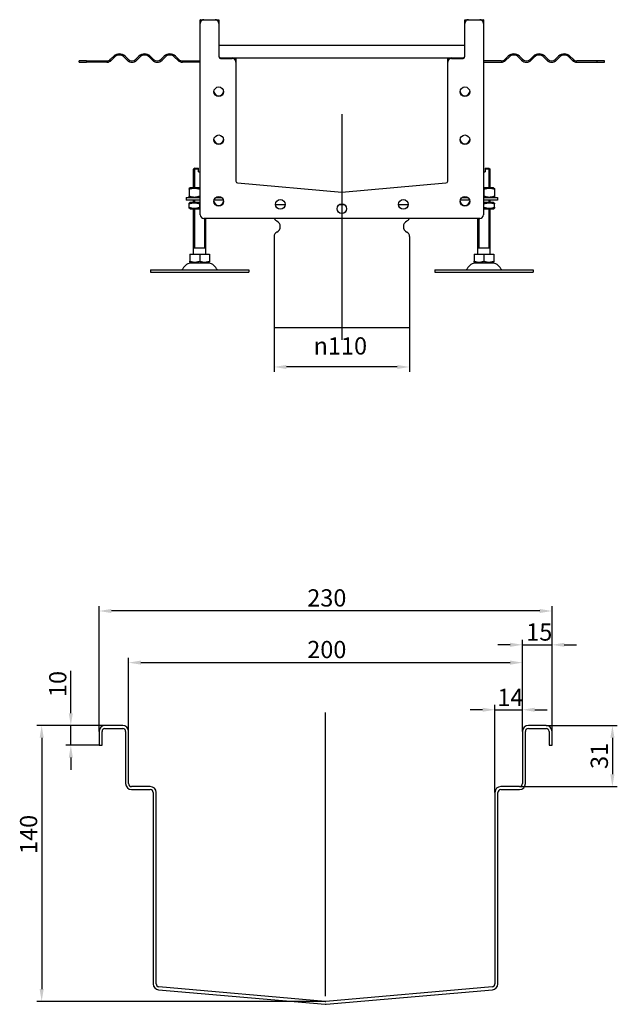
# Model space of a CAD drawing. Units: millimetres. Extents: x 343 to 2156, y 690 to 1558.
# Drawn here: x 1670 to 2156, y 690 to 1489 of the extents above; entities that cross this region are included whole.
import ezdxf

# ---------------------------------------------------------------- set-up
doc = ezdxf.new("R2010")
doc.units = ezdxf.units.MM
doc.header["$LTSCALE"] = 4
doc.linetypes.add('GEN7', pattern=[13.75, 10, -1.25, 1.25, -1.25])
doc.layers.add('5', color=3, linetype='Continuous')
doc.layers.add('7', color=4, linetype='GEN7')
doc.styles.add('Text poznámky (ISO)', font='TAHOMA.TTF')
doc.dimstyles.new('Výchozí (ISO)', dxfattribs={"dimscale": 4, "dimtxt": 3.5, "dimasz": 2.5, "dimexe": 1, "dimexo": 0, "dimgap": 0.762, "dimtad": 1, "dimrnd": 1e-08, "dimtxsty": 'Text poznámky (ISO)', "dimcen": 0.09, "dimdle": 10, "dimclrd": 256, "dimclre": 256, "dimclrt": 256, "dimazin": 2, "dimtfac": 1.001486, "dimtmove": 0, "dimatfit": 3, "dimfxl": 1, "dimtolj": 1, "dimlwd": -1, "dimlwe": -1, "dimarcsym": 0})

# ---------------------------------------------------------------- blocks, each defined once
blk = doc.blocks.new('*D27')
at = {"layer": '5'}
for p, q in [((1877.15, 1239.2), (1877.15, 1203.2)), ((1987.15, 1239.2), (1987.15, 1203.2)), ((1977.15, 1207.2), (1887.15, 1207.2))]:
    blk.add_line(p, q, dxfattribs=at)
for points in [[(1887.15, 1208.87), (1887.15, 1205.53), (1877.15, 1207.2)], [(1977.15, 1208.87), (1977.15, 1205.53), (1987.15, 1207.2)]]:
    blk.add_solid(points, dxfattribs=at)
at = {"layer": 'Defpoints', "color": 0}
for p in [(1877.15, 1239.2), (1987.15, 1239.2), (1877.15, 1207.2)]:
    blk.add_point(p, dxfattribs=at)
at = {"layer": '5', "insert": (1909.21, 1231.31), "char_height": 14, "attachment_point": 1, "style": 'Text poznámky (ISO)'}
blk.add_mtext('\\A1;{\\fAIGDT|b0|i0;\\H14.0000;\\ln\\fTahoma|b0|i0;\\H14.0000;}110', dxfattribs=at)
blk = doc.blocks.new('*D39')
at = {"layer": '5'}
for p, q in [((1711.97, 926.05), (1711.97, 960.34)), ((1739.71, 916.05), (1707.97, 916.05)), ((1711.97, 900.05), (1711.97, 916.05)), ((1734.91, 900.05), (1707.97, 900.05)), ((1711.97, 890.05), (1711.97, 880.05))]:
    blk.add_line(p, q, dxfattribs=at)
for points in [[(1710.31, 926.05), (1713.64, 926.05), (1711.97, 916.05)], [(1710.31, 890.05), (1713.64, 890.05), (1711.97, 900.05)]]:
    blk.add_solid(points, dxfattribs=at)
at = {"layer": 'Defpoints', "color": 0}
for p in [(1739.71, 916.05), (1711.97, 900.05), (1734.91, 900.05)]:
    blk.add_point(p, dxfattribs=at)
at = {"layer": '5', "insert": (1694.35, 939.17), "char_height": 14, "attachment_point": 1, "rotation": 90, "style": 'Text poznámky (ISO)'}
blk.add_mtext('\\A1;10', dxfattribs=at)
blk = doc.blocks.new('*D40')
at = {"layer": '5'}
for p, q in [((2098.11, 916.05), (2155.97, 916.05)), ((2151.97, 906.05), (2151.97, 876.45)), ((2076.51, 866.45), (2155.97, 866.45))]:
    blk.add_line(p, q, dxfattribs=at)
for points in [[(2150.31, 906.05), (2153.64, 906.05), (2151.97, 916.05)], [(2150.31, 876.45), (2153.64, 876.45), (2151.97, 866.45)]]:
    blk.add_solid(points, dxfattribs=at)
at = {"layer": 'Defpoints', "color": 0}
for p in [(2098.11, 916.05), (2076.51, 866.45), (2151.97, 866.45)]:
    blk.add_point(p, dxfattribs=at)
at = {"layer": '5', "insert": (2134.34, 880.77), "char_height": 14, "attachment_point": 1, "rotation": 90, "style": 'Text poznámky (ISO)'}
blk.add_mtext('\\A1;31', dxfattribs=at)
blk = doc.blocks.new('*D41')
at = {"layer": '5'}
for p, q in [((1734.91, 911.25), (1734.91, 1013.04)), ((2092.91, 1009.04), (1744.91, 1009.04)), ((2102.91, 911.25), (2102.91, 1013.04))]:
    blk.add_line(p, q, dxfattribs=at)
for points in [[(1744.91, 1010.7), (1744.91, 1007.37), (1734.91, 1009.04)], [(2092.91, 1010.7), (2092.91, 1007.37), (2102.91, 1009.04)]]:
    blk.add_solid(points, dxfattribs=at)
at = {"layer": 'Defpoints', "color": 0}
for p in [(1734.91, 1009.04), (1734.91, 911.25), (2102.91, 911.25)]:
    blk.add_point(p, dxfattribs=at)
at = {"layer": '5', "insert": (1904.05, 1026.67), "char_height": 14, "attachment_point": 1, "style": 'Text poznámky (ISO)'}
blk.add_mtext('\\A1;230', dxfattribs=at)
blk = doc.blocks.new('*D42')
at = {"layer": '5'}
for p, q in [((1758.91, 911.25), (1758.91, 971.11)), ((2078.91, 911.25), (2078.91, 971.11)), ((1768.91, 967.11), (2068.91, 967.11))]:
    blk.add_line(p, q, dxfattribs=at)
for points in [[(1768.91, 968.78), (1768.91, 965.45), (1758.91, 967.11)], [(2068.91, 968.78), (2068.91, 965.45), (2078.91, 967.11)]]:
    blk.add_solid(points, dxfattribs=at)
at = {"layer": 'Defpoints', "color": 0}
for p in [(2078.91, 967.11), (1758.91, 911.25), (2078.91, 911.25)]:
    blk.add_point(p, dxfattribs=at)
at = {"layer": '5', "insert": (1904.05, 984.74), "char_height": 14, "attachment_point": 1, "style": 'Text poznámky (ISO)'}
blk.add_mtext('\\A1;200', dxfattribs=at)
blk = doc.blocks.new('*D44')
at = {"layer": '5'}
for p, q in [((2078.91, 911.25), (2078.91, 985.58)), ((2102.91, 911.25), (2102.91, 985.58)), ((2068.91, 981.58), (2058.91, 981.58)), ((2078.91, 981.58), (2102.91, 981.58)), ((2112.91, 981.58), (2122.91, 981.58))]:
    blk.add_line(p, q, dxfattribs=at)
for points in [[(2068.91, 983.25), (2068.91, 979.92), (2078.91, 981.58)], [(2112.91, 983.25), (2112.91, 979.92), (2102.91, 981.58)]]:
    blk.add_solid(points, dxfattribs=at)
at = {"layer": 'Defpoints', "color": 0}
for p in [(2102.91, 981.58), (2078.91, 911.25), (2102.91, 911.25)]:
    blk.add_point(p, dxfattribs=at)
at = {"layer": '5', "insert": (2081.97, 998.97), "char_height": 14, "attachment_point": 1, "style": 'Text poznámky (ISO)'}
blk.add_mtext('\\A1;15', dxfattribs=at)
blk = doc.blocks.new('*D45')
at = {"layer": '5'}
for p, q in [((2046.51, 928.83), (2036.51, 928.83)), ((2056.51, 861.65), (2056.51, 932.83)), ((2056.51, 928.83), (2078.91, 928.83)), ((2078.91, 911.25), (2078.91, 932.83)), ((2088.91, 928.83), (2098.91, 928.83))]:
    blk.add_line(p, q, dxfattribs=at)
for points in [[(2046.51, 930.5), (2046.51, 927.17), (2056.51, 928.83)], [(2088.91, 930.5), (2088.91, 927.17), (2078.91, 928.83)]]:
    blk.add_solid(points, dxfattribs=at)
at = {"layer": 'Defpoints', "color": 0}
for p in [(2078.91, 928.83), (2078.91, 911.25), (2056.51, 861.65)]:
    blk.add_point(p, dxfattribs=at)
at = {"layer": '5', "insert": (2058.5, 945.93), "char_height": 14, "attachment_point": 1, "style": 'Text poznámky (ISO)'}
blk.add_mtext('\\A1;14', dxfattribs=at)
blk = doc.blocks.new('*D62')
at = {"layer": '5'}
for p, q in [((1739.71, 916.05), (1684.29, 916.05)), ((1688.29, 906.05), (1688.29, 702.07)), ((1919.12, 692.07), (1684.29, 692.07))]:
    blk.add_line(p, q, dxfattribs=at)
for points in [[(1686.62, 906.05), (1689.96, 906.05), (1688.29, 916.05)], [(1686.62, 702.07), (1689.96, 702.07), (1688.29, 692.07)]]:
    blk.add_solid(points, dxfattribs=at)
at = {"layer": 'Defpoints', "color": 0}
for p in [(1739.71, 916.05), (1688.29, 692.07), (1919.12, 692.07)]:
    blk.add_point(p, dxfattribs=at)
at = {"layer": '5', "insert": (1670.67, 811.7), "char_height": 14, "attachment_point": 1, "rotation": 90, "style": 'Text poznámky (ISO)'}
blk.add_mtext('\\A1;140', dxfattribs=at)

msp = doc.modelspace()

# ---------------------------------------------------------------- linework, layer by layer
for p, q in [((1817.152, 1486.2), (1817.152, 1489.15)), ((1817.202, 1489.2), (1820.152, 1489.2)), ((1820.152, 1489.2), (1829.152, 1489.2)), ((1829.152, 1489.2), (1832.102, 1489.2)), ((1832.152, 1489.15), (1832.152, 1486.2)), ((2032.152, 1486.2), (2032.152, 1489.15)), ((2032.202, 1489.2), (2035.152, 1489.2)), ((2035.152, 1489.2), (2044.152, 1489.2)), ((2044.152, 1489.2), (2047.102, 1489.2)), ((2047.152, 1489.15), (2047.152, 1486.2)), ((1817.152, 1330.7), (1817.152, 1486.2)), ((1832.152, 1486.2), (1832.152, 1459.2)), ((2032.152, 1459.2), (2032.152, 1486.2)), ((2047.152, 1486.2), (2047.152, 1330.7)), ((2032.152, 1468.2), (1832.152, 1468.2)), ((1724.664, 1455.7), (1718.652, 1455.7)), ((1718.652, 1454.7), (1718.652, 1455.7)), ((1724.664, 1455.7), (1741.152, 1455.7)), ((1724.664, 1455.7), (1724.664, 1454.7)), ((1744.334, 1457.018), (1746.808, 1459.493)), ((1747.516, 1458.785), (1745.041, 1456.311)), ((1757.769, 1456.311), (1755.294, 1458.785)), ((1756.001, 1459.493), (1758.476, 1457.018)), ((1764.84, 1457.018), (1767.314, 1459.493)), ((1768.022, 1458.785), (1765.547, 1456.311)), ((1778.275, 1456.311), (1775.8, 1458.785)), ((1776.507, 1459.493), (1778.982, 1457.018)), ((1785.346, 1457.018), (1787.821, 1459.493)), ((1788.528, 1458.785), (1786.053, 1456.311)), ((1798.781, 1456.311), (1796.306, 1458.785)), ((1797.013, 1459.493), (1799.488, 1457.018)), ((1802.67, 1455.7), (1817.152, 1455.7)), ((1833.652, 1458.2), (1843.152, 1458.2)), ((1833.652, 1457.7), (1843.152, 1457.7)), ((1843.152, 1458.2), (2021.152, 1458.2)), ((1846.152, 1458.15), (1846.152, 1455.2)), ((1846.152, 1455.2), (1846.152, 1454.7)), ((2018.152, 1455.2), (2018.152, 1458.15)), ((2018.152, 1454.7), (2018.152, 1455.2)), ((2021.152, 1458.2), (2030.652, 1458.2)), ((2021.152, 1457.7), (2030.652, 1457.7)), ((2061.633, 1455.7), (2047.152, 1455.7)), ((2067.29, 1459.493), (2064.815, 1457.018)), ((2065.522, 1456.311), (2067.997, 1458.785)), ((2075.775, 1458.785), (2078.25, 1456.311)), ((2078.957, 1457.018), (2076.482, 1459.493)), ((2087.796, 1459.493), (2085.321, 1457.018)), ((2086.028, 1456.311), (2088.503, 1458.785)), ((2096.281, 1458.785), (2098.756, 1456.311)), ((2099.463, 1457.018), (2096.989, 1459.493)), ((2108.302, 1459.493), (2105.827, 1457.018)), ((2106.535, 1456.311), (2109.009, 1458.785)), ((2116.788, 1458.785), (2119.262, 1456.311)), ((2119.97, 1457.018), (2117.495, 1459.493)), ((2139.639, 1455.7), (2123.152, 1455.7)), ((2139.639, 1454.7), (2139.639, 1455.7)), ((2145.652, 1455.7), (2139.639, 1455.7)), ((2145.652, 1454.7), (2145.652, 1455.7)), ((1718.652, 1454.7), (1724.664, 1454.7)), ((1741.152, 1454.7), (1724.664, 1454.7)), ((1817.152, 1454.7), (1802.67, 1454.7)), ((1846.152, 1454.7), (1846.152, 1358.098)), ((2018.152, 1358.098), (2018.152, 1454.7)), ((2047.152, 1454.7), (2061.633, 1454.7)), ((2123.152, 1454.7), (2139.639, 1454.7)), ((2139.639, 1454.7), (2145.652, 1454.7)), ((1812.652, 1368.7), (1811.652, 1367.7)), ((1815.652, 1367.7), (1811.652, 1367.7)), ((1811.652, 1352.7), (1811.652, 1367.7)), ((1812.549, 1368.597), (1812.549, 1352.7)), ((1812.652, 1368.7), (1815.652, 1368.7)), ((1815.652, 1365.7), (1815.652, 1367.7)), ((2048.652, 1368.7), (2051.652, 1368.7)), ((2052.652, 1367.7), (2048.652, 1367.7)), ((2048.652, 1367.7), (2048.652, 1365.7)), ((2051.652, 1368.7), (2052.652, 1367.7)), ((2051.755, 1352.7), (2051.755, 1368.597)), ((2052.652, 1352.7), (2052.652, 1367.7)), ((1815.652, 1365.7), (1817.152, 1365.7)), ((2047.152, 1365.7), (2048.652, 1365.7)), ((1809.002, 1352.7), (1808.152, 1352.209)), ((1808.152, 1351.45), (1808.152, 1345.95)), ((1817.152, 1352.7), (1809.002, 1352.7)), ((1816.652, 1351.45), (1816.652, 1345.95)), ((1847.521, 1356.604), (1932.152, 1349.2)), ((1932.152, 1349.2), (2016.782, 1356.604)), ((2055.302, 1352.7), (2047.152, 1352.7)), ((2047.652, 1351.45), (2047.652, 1345.95)), ((2055.302, 1352.7), (2056.152, 1352.209)), ((2056.152, 1351.45), (2056.152, 1345.95)), ((1805.652, 1344.7), (1817.152, 1344.7)), ((1805.652, 1344.7), (1805.652, 1342.7)), ((1809.002, 1344.7), (1808.152, 1345.19)), ((1829.66, 1344.7), (1834.644, 1344.7)), ((2029.66, 1344.7), (2034.644, 1344.7)), ((2047.152, 1344.7), (2058.652, 1344.7)), ((2055.302, 1344.7), (2056.152, 1345.19)), ((2058.652, 1344.7), (2058.652, 1342.7)), ((1817.152, 1342.7), (1805.652, 1342.7)), ((1808.852, 1340.7), (1808.152, 1340.296)), ((1808.152, 1336.863), (1808.152, 1339.536)), ((1808.852, 1335.7), (1808.152, 1336.104)), ((1817.152, 1340.7), (1808.852, 1340.7)), ((1808.852, 1335.7), (1817.152, 1335.7)), ((1811.652, 1340.7), (1811.652, 1342.7)), ((1811.652, 1298.7), (1811.652, 1335.7)), ((1812.549, 1342.7), (1812.549, 1340.7)), ((1812.549, 1335.7), (1812.549, 1303.7)), ((1816.652, 1336.863), (1816.652, 1339.536)), ((1835.921, 1342.7), (1828.382, 1342.7)), ((1878.252, 1339.2), (1886.052, 1339.2)), ((1878.252, 1339.2), (1886.052, 1339.2)), ((1930.431, 1339.2), (1933.872, 1339.2)), ((1930.431, 1339.2), (1933.872, 1339.2)), ((1978.252, 1339.2), (1986.052, 1339.2)), ((1978.252, 1339.2), (1986.052, 1339.2)), ((2035.921, 1342.7), (2028.382, 1342.7)), ((2058.652, 1342.7), (2047.152, 1342.7)), ((2055.452, 1340.7), (2047.152, 1340.7)), ((2047.152, 1335.7), (2055.452, 1335.7)), ((2047.652, 1336.863), (2047.652, 1339.536)), ((2051.755, 1340.7), (2051.755, 1342.7)), ((2051.755, 1303.7), (2051.755, 1335.7)), ((2052.652, 1340.7), (2052.652, 1342.7)), ((2052.652, 1298.7), (2052.652, 1335.7)), ((2055.452, 1340.7), (2056.152, 1340.296)), ((2055.452, 1335.7), (2056.152, 1336.104)), ((2056.152, 1336.863), (2056.152, 1339.536)), ((2044.152, 1327.7), (1820.152, 1327.7)), ((1820.755, 1303.7), (1820.755, 1327.7)), ((1821.652, 1298.7), (1821.652, 1327.7)), ((2042.652, 1298.7), (2042.652, 1327.7)), ((2043.549, 1327.7), (2043.549, 1303.7)), ((1877.152, 1313.137), (1877.152, 1239.2)), ((1987.152, 1313.137), (1987.152, 1239.2)), ((1821.652, 1303.7), (1811.652, 1303.7)), ((2052.652, 1303.7), (2042.652, 1303.7)), ((1808.641, 1298.7), (1816.652, 1298.7)), ((1808.641, 1298.7), (1808.641, 1293.035)), ((1816.652, 1298.7), (1824.662, 1298.7)), ((1816.652, 1298.7), (1816.652, 1293.035)), ((1824.662, 1298.7), (1824.662, 1293.035)), ((2039.641, 1298.7), (2047.652, 1298.7)), ((2039.641, 1298.7), (2039.641, 1293.035)), ((2047.652, 1298.7), (2055.662, 1298.7)), ((2047.652, 1298.7), (2047.652, 1293.035)), ((2055.662, 1298.7), (2055.662, 1293.035)), ((1809.714, 1291.7), (1808.641, 1292.319)), ((1809.714, 1291.7), (1823.589, 1291.7)), ((1823.589, 1291.7), (1824.662, 1292.319)), ((2040.714, 1291.7), (2039.641, 1292.319)), ((2040.714, 1291.7), (2054.589, 1291.7)), ((2054.589, 1291.7), (2055.662, 1292.319)), ((1776.652, 1286.2), (1856.652, 1286.2)), ((1776.652, 1286.2), (1776.652, 1284.2)), ((1776.652, 1284.2), (1856.652, 1284.2)), ((1856.652, 1286.2), (1856.652, 1284.2)), ((2007.652, 1286.2), (2087.652, 1286.2)), ((2007.652, 1286.2), (2007.652, 1284.2)), ((2007.652, 1284.2), (2087.652, 1284.2)), ((2087.652, 1286.2), (2087.652, 1284.2)), ((1877.152, 1239.2), (1987.152, 1239.2)), ((1754.111, 916.048), (1739.711, 916.048)), ((1739.711, 913.648), (1754.111, 913.648)), ((2098.111, 916.048), (2083.711, 916.048)), ((2083.711, 913.648), (2098.111, 913.648)), ((1734.911, 911.248), (1734.911, 900.048)), ((1737.311, 900.048), (1737.311, 911.248)), ((1756.511, 911.248), (1756.511, 868.848)), ((1758.911, 868.848), (1758.911, 911.248)), ((2078.911, 911.248), (2078.911, 868.848)), ((2081.311, 868.848), (2081.311, 911.248)), ((2100.511, 911.248), (2100.511, 900.048)), ((2102.911, 900.048), (2102.911, 911.248)), ((1734.911, 900.048), (1737.311, 900.048)), ((2100.511, 900.048), (2102.911, 900.048)), ((1776.511, 866.448), (1761.311, 866.448)), ((1761.311, 864.048), (1776.511, 864.048)), ((2076.511, 866.448), (2061.311, 866.448)), ((2061.311, 864.048), (2076.511, 864.048)), ((1778.911, 861.648), (1778.911, 706.285)), ((1781.311, 706.285), (1781.311, 861.648)), ((2056.511, 861.648), (2056.511, 706.285)), ((2058.911, 706.285), (2058.911, 861.648)), ((1918.702, 692.066), (1783.502, 703.894)), ((2054.32, 703.894), (1919.12, 692.066)), ((1783.293, 701.503), (1918.493, 689.675)), ((1919.33, 689.675), (2054.53, 701.503))]:
    msp.add_line(p, q)
for centre in [(1832.152, 1430.7), (2032.152, 1430.7), (1832.152, 1391.7), (2032.152, 1391.7), (1832.152, 1341.7), (2032.152, 1341.7), (1882.152, 1339.2), (1932.152, 1335.7), (1982.152, 1339.2)]:
    msp.add_circle(centre, 3.9)
for centre, radius, start, end in [((1820.152, 1486.2), 3, 90, 180), ((1817.202, 1489.15), 0.05, 90, 180), ((1829.152, 1486.2), 3, 0, 90), ((1832.102, 1489.15), 0.05, 0, 90), ((2035.152, 1486.2), 3, 90, 180), ((2032.202, 1489.15), 0.05, 90, 180), ((2044.152, 1486.2), 3, 0, 90), ((2047.102, 1489.15), 0.05, 0, 90), ((1741.152, 1460.2), 4.5, 270, 315), ((1741.152, 1460.2), 5.5, 270, 315), ((1751.405, 1454.896), 6.5, 45, 135), ((1751.405, 1454.896), 5.5, 45, 135), ((1761.658, 1460.2), 5.5, 225, 315), ((1761.658, 1460.2), 4.5, 225, 315), ((1771.911, 1454.896), 6.5, 45, 135), ((1771.911, 1454.896), 5.5, 45, 135), ((1782.164, 1460.2), 5.5, 225, 315), ((1782.164, 1460.2), 4.5, 225, 315), ((1792.417, 1454.896), 6.5, 45, 135), ((1792.417, 1454.896), 5.5, 45, 135), ((1802.67, 1460.2), 5.5, 225, 270), ((1802.67, 1460.2), 4.5, 225, 270), ((1833.652, 1459.7), 1.5, 180, 270), ((1833.652, 1459.2), 1.5, 180, 270), ((1843.152, 1455.2), 3, 0, 90), ((1843.152, 1454.7), 3, 0, 90), ((1846.102, 1458.15), 0.05, 0, 90), ((2021.152, 1455.2), 3, 90, 180), ((2018.202, 1458.15), 0.05, 90, 180), ((2021.152, 1454.7), 3, 90, 180), ((2030.652, 1459.7), 1.5, 270, 0), ((2030.652, 1459.2), 1.5, 270, 0), ((2061.633, 1460.2), 4.5, 270, 315), ((2061.633, 1460.2), 5.5, 270, 315), ((2071.886, 1454.896), 6.5, 45, 135), ((2071.886, 1454.896), 5.5, 45, 135), ((2082.139, 1460.2), 5.5, 225, 315), ((2082.139, 1460.2), 4.5, 225, 315), ((2092.392, 1454.896), 6.5, 45, 135), ((2092.392, 1454.896), 5.5, 45, 135), ((2102.645, 1460.2), 5.5, 225, 315), ((2102.645, 1460.2), 4.5, 225, 315), ((2112.898, 1454.896), 6.5, 45, 135), ((2112.898, 1454.896), 5.5, 45, 135), ((2123.152, 1460.2), 5.5, 225, 270), ((2123.152, 1460.2), 4.5, 225, 270), ((1832.152, 1431.2), 3.9, 183.675326, 356.324674), ((2032.152, 1431.2), 3.9, 183.675326, 356.324674), ((1832.152, 1392.2), 3.9, 183.675326, 356.324674), ((2032.152, 1392.2), 3.9, 183.675326, 356.324674), ((1847.652, 1358.098), 1.5, 180, 265), ((2016.652, 1358.098), 1.5, 275, 0), ((1932.152, 1350.705), 1.5, 265, 275), ((1832.152, 1342.2), 3.9, 183.675326, 356.324674), ((2032.152, 1342.2), 3.9, 183.675326, 356.324674), ((1820.152, 1330.7), 3, 180, 270), ((1881.152, 1329.262), 4, 202.989625, 243.6122), ((1983.152, 1329.262), 4, 296.3878, 337.010375), ((2044.152, 1330.7), 3, 270, 0), ((1877.152, 1321.2), 5, 296.3878, 63.6122), ((1987.152, 1321.2), 5, 116.3878, 243.6122), ((1881.152, 1313.137), 4, 116.3878, 180), ((1983.152, 1313.137), 4, 0, 63.6122), ((1810.605, 1283.2), 8.5, 90, 155.098938), ((1822.699, 1283.2), 8.5, 24.901062, 90), ((2041.605, 1283.2), 8.5, 90, 155.098938), ((2053.699, 1283.2), 8.5, 24.901062, 90), ((1801.988, 1287.2), 1, 270, 335.098938), ((1831.315, 1287.2), 1, 204.901062, 270), ((2032.988, 1287.2), 1, 270, 335.098938), ((2062.315, 1287.2), 1, 204.901062, 270), ((1739.711, 911.248), 4.8, 90, 180), ((1739.711, 911.248), 2.4, 90, 180), ((1754.111, 911.248), 4.8, 0, 90), ((1754.111, 911.248), 2.4, 0, 90), ((2083.711, 911.248), 4.8, 90, 180), ((2083.711, 911.248), 2.4, 90, 180), ((2098.111, 911.248), 4.8, 0, 90), ((2098.111, 911.248), 2.4, 0, 90), ((1761.311, 868.848), 4.8, 180, 270), ((1761.311, 868.848), 2.4, 180, 270), ((1776.511, 861.648), 4.8, 0, 90), ((1776.511, 861.648), 2.4, 0, 90), ((2061.311, 861.648), 4.8, 90, 180), ((2061.311, 861.648), 2.4, 90, 180), ((2076.511, 868.848), 2.4, 270, 0), ((2076.511, 868.848), 4.8, 270, 0), ((1783.711, 706.285), 4.8, 180, 265), ((1783.711, 706.285), 2.4, 180, 265), ((2054.111, 706.285), 2.4, 275, 0), ((2054.111, 706.285), 4.8, 275, 0), ((1918.911, 694.457), 4.8, 265, 275), ((1918.911, 694.457), 2.4, 265, 275)]:
    msp.add_arc(centre, radius, start, end)
for points, weights in [([(1815.652, 1367.7), (1815.652, 1368.258), (1815.652, 1368.7)], [1.01967201941, 1.01641431551, 1]), ([(2048.652, 1368.7), (2048.652, 1368.258), (2048.652, 1367.7)], [1, 1.01641431551, 1.01967201941]), ([(1808.152, 1351.45), (1808.152, 1352.209), (1808.152, 1352.209)], [1, 1.07735026919, 1.07735026919]), ([(1816.652, 1351.45), (1812.402, 1352.866), (1808.152, 1351.45)], [1, 1.15470053838, 1]), ([(1817.152, 1351.609), (1816.905, 1351.534), (1816.652, 1351.45)], [1.01527560141, 1.00805746824, 1]), ([(2047.652, 1351.45), (2047.398, 1351.534), (2047.152, 1351.609)], [1, 1.00805746824, 1.01527560141]), ([(2056.152, 1351.45), (2051.902, 1352.866), (2047.652, 1351.45)], [1, 1.15470053838, 1]), ([(2056.152, 1352.209), (2056.152, 1352.209), (2056.152, 1351.45)], [1.07735026919, 1.07735026919, 1]), ([(1808.152, 1345.95), (1812.402, 1344.533), (1816.652, 1345.95)], [1, 1.15470053838, 1]), ([(1808.152, 1345.19), (1808.152, 1345.19), (1808.152, 1345.95)], [1.07735026919, 1.07735026919, 1]), ([(1816.652, 1345.95), (1816.905, 1345.865), (1817.152, 1345.791)], [1, 1.00805746824, 1.01527560141]), ([(2047.152, 1345.791), (2047.398, 1345.865), (2047.652, 1345.95)], [1.01527560141, 1.00805746824, 1]), ([(2047.652, 1345.95), (2051.902, 1344.533), (2056.152, 1345.95)], [1, 1.15470053838, 1]), ([(2056.152, 1345.95), (2056.152, 1345.19), (2056.152, 1345.19)], [1, 1.07735026919, 1.07735026919]), ([(1808.152, 1339.536), (1808.152, 1340.296), (1808.152, 1340.296)], [1, 1.07735026919, 1.07735026919]), ([(1816.652, 1339.536), (1812.402, 1340.953), (1808.152, 1339.536)], [1, 1.15470053838, 1]), ([(1808.152, 1336.863), (1812.402, 1335.446), (1816.652, 1336.863)], [1, 1.15470053838, 1]), ([(1808.152, 1336.104), (1808.152, 1336.104), (1808.152, 1336.863)], [1.07735026919, 1.07735026919, 1]), ([(1817.152, 1339.695), (1816.905, 1339.621), (1816.652, 1339.536)], [1.01527560141, 1.00805746824, 1]), ([(1816.652, 1336.863), (1816.905, 1336.779), (1817.152, 1336.704)], [1, 1.00805746824, 1.01527560141]), ([(2047.652, 1339.536), (2047.398, 1339.621), (2047.152, 1339.695)], [1, 1.00805746824, 1.01527560141]), ([(2047.152, 1336.704), (2047.398, 1336.779), (2047.652, 1336.863)], [1.01527560141, 1.00805746824, 1]), ([(2056.152, 1339.536), (2051.902, 1340.953), (2047.652, 1339.536)], [1, 1.15470053838, 1]), ([(2047.652, 1336.863), (2051.902, 1335.446), (2056.152, 1336.863)], [1, 1.15470053838, 1]), ([(2056.152, 1340.296), (2056.152, 1340.296), (2056.152, 1339.536)], [1.07735026919, 1.07735026919, 1]), ([(2056.152, 1336.863), (2056.152, 1336.104), (2056.152, 1336.104)], [1, 1.07735026919, 1.07735026919]), ([(1808.641, 1292.319), (1808.641, 1292.319), (1808.641, 1293.035)], [1.2511009754, 1.2511009754, 1.16127596677]), ([(1808.641, 1293.035), (1812.646, 1291.7), (1816.652, 1293.035)], [1.16127596677, 1.34092598403, 1.16127596677]), ([(1816.652, 1293.035), (1820.657, 1291.7), (1824.662, 1293.035)], [1.16127596677, 1.34092598403, 1.16127596677]), ([(1824.662, 1293.035), (1824.662, 1292.319), (1824.662, 1292.319)], [1.16127596677, 1.2511009754, 1.2511009754]), ([(2039.641, 1292.319), (2039.641, 1292.319), (2039.641, 1293.035)], [1.2511009754, 1.2511009754, 1.16127596677]), ([(2039.641, 1293.035), (2043.646, 1291.7), (2047.652, 1293.035)], [1.16127596677, 1.34092598403, 1.16127596677]), ([(2047.652, 1293.035), (2051.657, 1291.7), (2055.662, 1293.035)], [1.16127596677, 1.34092598403, 1.16127596677]), ([(2055.662, 1293.035), (2055.662, 1292.319), (2055.662, 1292.319)], [1.16127596677, 1.2511009754, 1.2511009754])]:
    msp.add_rational_spline(points, weights, degree=2)
at = {"layer": '7', "linetype": 'Continuous'}
for p, q in [((1932.152, 1412.515), (1932.152, 1229.2)), ((1918.911, 696.285), (1918.911, 926.501))]:
    msp.add_line(p, q, dxfattribs=at)

# ---------------------------------------------------------------- dimensions: what is measured, and where the dimension line sits
at = {"layer": '5'}
dim = msp.add_linear_dim(base=(1877.152, 1207.2), p1=(1987.152, 1239.2), p2=(1877.152, 1239.2), angle=180, text='{\\fAIGDT|b0|i0;\\H14.0000;\\ln\\fTahoma|b0|i0;\\H14.0000;}<>', dimstyle='Výchozí (ISO)', override={"dimdec": 2, "dimtp": 0, "dimtm": 0, "dimtdec": 2, "dimtofl": 0, "dimatfit": 1}, dxfattribs=at)
dim.commit()
dim.dimension.update_dxf_attribs({"geometry": '*D27', "text_midpoint": (1932.152, 1207.2), "dimtype": 160})
for base, p1, p2, override, picture, middle in [((1734.911, 1009.038), (2102.911, 911.248), (1734.911, 911.248), {"dimdec": 2, "dimlfac": 0.625, "dimtp": 0, "dimtm": 0, "dimtdec": 2, "dimtofl": 0, "dimatfit": 1}, '*D41', (1918.911, 1009.038)), ((2078.911, 967.114), (1758.911, 911.248), (2078.911, 911.248), {"dimlfac": 0.625, "dimtp": 0.5, "dimtm": 0.5, "dimtofl": 0, "dimatfit": 1}, '*D42', (1918.911, 967.114))]:
    dim = msp.add_linear_dim(base=base, p1=p1, p2=p2, dimstyle='Výchozí (ISO)', override=override, dxfattribs=at)
    dim.commit()
    dim.dimension.update_dxf_attribs({"geometry": picture, "text_midpoint": middle, "dimtype": 160})
for base, p1, p2, angle, override, picture, middle in [((2102.911, 981.582), (2078.911, 911.248), (2102.911, 911.248), 180, {"dimdec": 2, "dimlfac": 0.625, "dimtp": 0, "dimtm": 0, "dimtdec": 2, "dimtofl": 1, "dimatfit": 1}, '*D44', (2090.911, 981.582)), ((1711.973, 900.048), (1739.711, 916.048), (1734.911, 900.048), 90, {"dimdec": 2, "dimlfac": 0.625, "dimtp": 0, "dimtm": 0, "dimtdec": 2, "dimtofl": 1, "dimatfit": 1}, '*D39', (1711.973, 948.23)), ((2078.911, 928.832), (2056.511, 861.648), (2078.911, 911.248), 180, {"dimdec": 2, "dimlfac": 0.625, "dimtp": 0, "dimtm": 0, "dimtdec": 2, "dimtofl": 1, "dimatfit": 1}, '*D45', (2067.711, 928.832)), ((1688.289, 692.066), (1739.711, 916.048), (1919.12, 692.066), 90, {"dimdec": 1, "dimlfac": 0.625, "dimtp": 0, "dimtm": 0, "dimtdec": 2, "dimtofl": 0, "dimatfit": 1}, '*D62', (1688.289, 826.02)), ((2151.974, 866.448), (2098.111, 916.048), (2076.511, 866.448), 90, {"dimdec": 2, "dimlfac": 0.625, "dimtp": 0, "dimtm": 0, "dimtdec": 2, "dimtofl": 0, "dimatfit": 1}, '*D40', (2151.974, 890.048))]:
    dim = msp.add_linear_dim(base=base, p1=p1, p2=p2, angle=angle, dimstyle='Výchozí (ISO)', override=override, dxfattribs=at)
    dim.commit()
    dim.dimension.update_dxf_attribs({"geometry": picture, "text_midpoint": middle, "dimtype": 160})

doc.saveas('drawing.dxf')
